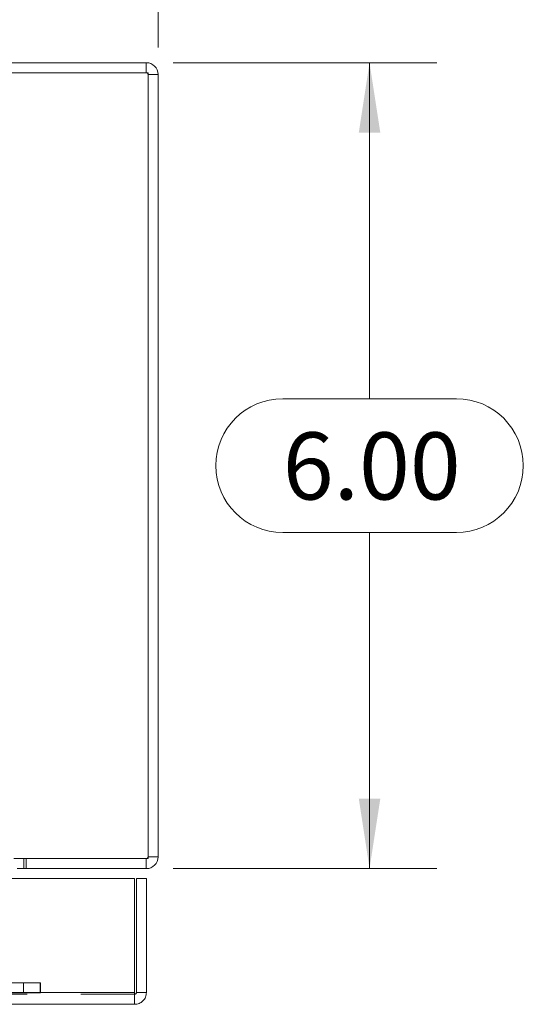
# Model space of a CAD drawing. Units: inches. Extents: x 0 to 23.4, y 0 to 16.5.
# Drawn here: x 8 to 8.9, y 13.3 to 15.1 of the extents above; entities that cross this region are included whole.
import ezdxf

# ---------------------------------------------------------------- set-up
doc = ezdxf.new("R2010")
doc.units = ezdxf.units.IN
doc.header["$MEASUREMENT"] = 0
doc.linetypes.add('HIDDEN', pattern=[0.075, 0.05, -0.025])
doc.styles.add('SLDTEXTSTYLE0', font='TXT', dxfattribs={"width": 0.75})
doc.dimstyles.new('SLDDIMSTYLE3', dxfattribs={"dimtxt": 0.125, "dimasz": 0.13, "dimexe": 0, "dimexo": 0.0625, "dimgap": 0.03125, "dimtad": 0, "dimtih": 1, "dimtoh": 1, "dimlfac": 4, "dimrnd": 1e-09, "dimzin": 4, "dimdsep": 46, "dimtxsty": 'SLDTEXTSTYLE0', "dimsah": 1, "dimcen": 0.09, "dimadec": 0, "dimazin": 1, "dimtfac": 1, "dimtofl": 0, "dimtmove": 0, "dimatfit": 3, "dimfxl": 1, "dimfrac": 2, "dimtolj": 1, "dimtzin": 12, "dimarcsym": 0})

# ---------------------------------------------------------------- blocks, each defined once
blk = doc.blocks.new('_D_2')
at = {"color": 7, "linetype": 'Continuous', "lineweight": 0}
for p, q in [((3.2263, 15.0629), (3.2263, 15.9745)), ((5.5185, 15.9741), (5.9341, 15.9741)), ((8.2263, 15.0629), (8.2263, 15.9745)), ((3.2263, 15.8495), (5.3939, 15.8495)), ((8.2263, 15.8495), (6.0587, 15.8495)), ((5.9341, 15.7249), (5.5185, 15.7249))]:
    blk.add_line(p, q, dxfattribs=at)
for centre, start, end in [((5.5185, 15.8495), 90, 270), ((5.9341, 15.8495), 270, 90)]:
    blk.add_arc(centre, 0.1246, start, end, dxfattribs=at)
for points in [[(3.2263, 15.8495), (3.3563, 15.8295), (3.3563, 15.8695)], [(8.2263, 15.8495), (8.0963, 15.8695), (8.0963, 15.8295)]]:
    blk.add_solid(points, dxfattribs=at)
at = {"color": 7, "linetype": 'Continuous', "lineweight": 0, "insert": (5.5185, 15.9114, 0.001), "char_height": 0.125, "attachment_point": 1, "style": 'SLDTEXTSTYLE0'}
blk.add_mtext('20.00', dxfattribs=at)
blk = doc.blocks.new('_D_3')
at = {"color": 7, "linetype": 'Continuous', "lineweight": 0}
for p, q in [((8.2544, 15.0348), (8.745, 15.0348)), ((8.62, 15.0348), (8.62, 14.4094)), ((8.4584, 14.4094), (8.7816, 14.4094)), ((8.7816, 14.1602), (8.4584, 14.1602)), ((8.62, 13.5348), (8.62, 14.1602)), ((8.2544, 13.5348), (8.745, 13.5348))]:
    blk.add_line(p, q, dxfattribs=at)
for centre, start, end in [((8.4584, 14.2848), 90, 270), ((8.7816, 14.2848), 270, 90)]:
    blk.add_arc(centre, 0.1246, start, end, dxfattribs=at)
for points in [[(8.62, 15.0348), (8.6, 14.9048), (8.64, 14.9048)], [(8.62, 13.5348), (8.64, 13.6648), (8.6, 13.6648)]]:
    blk.add_solid(points, dxfattribs=at)
at = {"color": 7, "linetype": 'Continuous', "lineweight": 0, "insert": (8.4584, 14.3467, 0.001), "char_height": 0.125, "attachment_point": 1, "style": 'SLDTEXTSTYLE0'}
blk.add_mtext('6.00', dxfattribs=at)

msp = doc.modelspace()

# ---------------------------------------------------------------- linework, layer by layer
at = {"color": 7, "linetype": 'Continuous', "lineweight": 15}
for p, q in [((8.2044, 15.0348), (7.7263, 15.0348)), ((8.2044, 15.0161), (8.2044, 15.0348)), ((8.2076, 15.0161), (3.245, 15.0161)), ((8.2076, 13.5535), (8.2076, 15.0161)), ((8.2076, 15.0129), (8.2263, 15.0129)), ((8.2263, 15.0129), (8.2263, 13.5567)), ((7.9575, 13.5535), (8.2076, 13.5535)), ((8.2044, 13.5535), (8.2044, 13.5348)), ((8.2076, 13.5567), (8.2263, 13.5567)), ((8.2044, 13.5348), (7.9637, 13.5348)), ((3.258, 13.5166), (8.1824, 13.5166)), ((8.1824, 13.3041), (8.1824, 13.5166)), ((8.1859, 13.5166), (8.2046, 13.5166)), ((8.1859, 13.3041), (8.1859, 13.5166)), ((8.2046, 13.5166), (8.2046, 13.3041)), ((8.1824, 13.3041), (3.258, 13.3041)), ((8.1827, 13.3009), (8.1827, 13.2822)), ((8.2046, 13.3041), (8.1859, 13.3041)), ((8.1827, 13.2822), (3.2578, 13.2822))]:
    msp.add_line(p, q, dxfattribs=at)
at = {"color": 7, "linetype": 'HIDDEN', "lineweight": 0}
for p, q in [((8.2044, 15.0161), (8.2044, 15.0348)), ((8.2076, 15.0129), (8.2263, 15.0129)), ((7.9763, 13.5348), (7.9763, 13.5535)), ((7.981, 13.5348), (7.981, 13.5535)), ((8.2044, 13.5535), (8.2044, 13.5348)), ((8.2076, 13.5567), (8.2263, 13.5567)), ((3.4771, 13.3221), (7.9755, 13.3221)), ((7.9755, 13.3221), (7.9755, 13.3035)), ((7.9755, 13.3221), (8.0068, 13.3221)), ((8.0068, 13.3221), (8.0068, 13.3035)), ((8.0076, 13.3221), (8.0068, 13.3221)), ((8.0076, 13.3035), (8.0076, 13.3221)), ((8.1827, 13.3009), (3.2578, 13.3009)), ((3.258, 13.3041), (8.1824, 13.3041)), ((3.4771, 13.3035), (7.9755, 13.3035)), ((8.0068, 13.3035), (7.9755, 13.3035)), ((8.0076, 13.3035), (8.0068, 13.3035))]:
    msp.add_line(p, q, dxfattribs=at)
at = {"color": 7, "linetype": 'Continuous', "lineweight": 15}
for centre, start, end in [((8.2044, 15.0129), 0, 90), ((8.2044, 13.5567), 270, 0)]:
    msp.add_arc(centre, 0.0219, start, end, dxfattribs=at)
at = {"color": 7, "linetype": 'HIDDEN', "lineweight": 0}
for centre, start, end in [((8.2044, 15.0129), 0, 90), ((8.2044, 13.5567), 270, 0)]:
    msp.add_arc(centre, 0.00325, start, end, dxfattribs=at)
at = {"color": 7, "linetype": 'Continuous', "lineweight": 15}
for points in [[(8.1824, 13.3041), (8.1824, 13.3013), (8.1824, 13.2955), (8.1825, 13.2883), (8.1826, 13.2832), (8.1826, 13.2825), (8.1827, 13.2822)], [(8.1827, 13.2822), (8.1855, 13.2825), (8.1913, 13.2832), (8.1985, 13.2883), (8.2036, 13.2955), (8.2042, 13.3013), (8.2046, 13.3041)], [(8.1827, 13.3009), (8.1831, 13.3009), (8.1839, 13.301), (8.185, 13.3018), (8.1858, 13.3029), (8.1859, 13.3037), (8.1859, 13.3041)]]:
    msp.add_open_spline(points, degree=3, dxfattribs=at)

# ---------------------------------------------------------------- dimensions: what is measured, and where the dimension line sits
at = {"color": 7, "linetype": 'Continuous', "lineweight": 0}
dim = msp.add_linear_dim(base=(8.2263, 15.8495), p1=(3.2263, 15.0129), p2=(8.2263, 15.0129), dimstyle='SLDDIMSTYLE3', dxfattribs=at)
dim.commit()
dim.dimension.update_dxf_attribs({"geometry": '_D_2', "text_midpoint": (5.7263, 15.8495), "dimtype": 160})
dim = msp.add_linear_dim(base=(8.62, 13.5348), p1=(8.2044, 15.0348), p2=(8.2044, 13.5348), angle=90, dimstyle='SLDDIMSTYLE3', dxfattribs=at)
dim.commit()
dim.dimension.update_dxf_attribs({"geometry": '_D_3', "text_midpoint": (8.62, 14.2848), "dimtype": 160})

doc.saveas('drawing.dxf')
